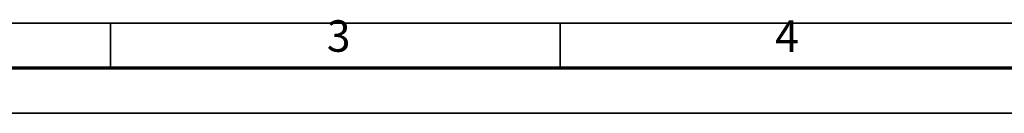
# Model space of a CAD drawing. Units: millimetres. Extents: x 0 to 420, y 0 to 297.
# Drawn here: x 100 to 209, y 0 to 10 of the extents above; entities that cross this region are included whole.
import ezdxf

# ---------------------------------------------------------------- set-up
doc = ezdxf.new("R2010")
doc.units = ezdxf.units.MM
doc.layers.add('Skizziergeometrie(DIN)', color=7, linetype='Continuous', lineweight=35)
doc.layers.add('Symbole(DIN)', color=7, linetype='Continuous', lineweight=25)
doc.styles.add('Kopie von STANDARD-DIN-04', font='isocpeur.ttf')

# ---------------------------------------------------------------- blocks, each defined once
blk = doc.blocks.new('Ränder Rahmen DIN A3')
at = {"layer": 'Skizziergeometrie(DIN)', "color": 7, "linetype": 'Continuous', "lineweight": 35}
for p, q in [((10, 10), (410, 10)), ((110, 10), (110, 5)), ((110, 10), (110, 5)), ((160, 10), (160, 5)), ((160, 10), (160, 5)), ((160, 10), (160, 5)), ((0, 0), (420, 0))]:
    blk.add_line(p, q, dxfattribs=at)
at = {"layer": 'Skizziergeometrie(DIN)', "color": 7, "linetype": 'Continuous', "lineweight": 70}
blk.add_line((415, 5), (5, 5), dxfattribs=at)
at = {"layer": 'Symbole(DIN)', "color": 7, "char_height": 3.5, "attachment_point": 7, "style": 'Kopie von STANDARD-DIN-04'}
for s, insert in [('3', (134.06, 5.74)), ('4', (183.91, 5.73))]:
    blk.add_mtext(s, dxfattribs=dict(at, insert=insert))

msp = doc.modelspace()

# ---------------------------------------------------------------- block references
msp.add_blockref('Ränder Rahmen DIN A3', (0, 0))

doc.saveas('drawing.dxf')
